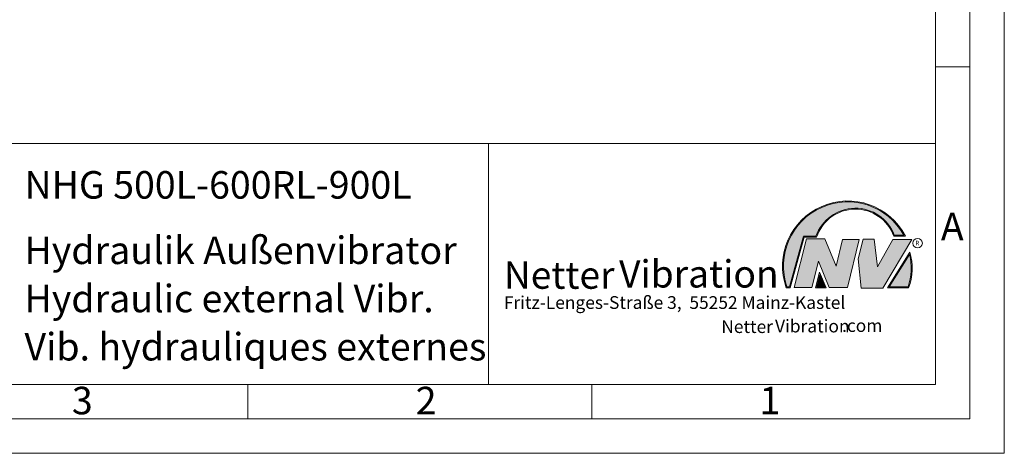
# Model space of a CAD drawing. Units: millimetres. Extents: x 0 to 840, y 0 to 594.
# Drawn here: x 554 to 840, y 0 to 126 of the extents above; entities that cross this region are included whole.
import ezdxf

# ---------------------------------------------------------------- set-up
doc = ezdxf.new("R2010")
doc.units = ezdxf.units.MM
doc.header["$LTSCALE"] = 2
doc.linetypes.add('SLD-Durchgehend', pattern=[0])
doc.styles.add('SLDTEXTSTYLE0', font='ARIALBD.TTF', dxfattribs={"width": 0.948})
doc.styles.add('SLDTEXTSTYLE1', font='ARIAL.TTF', dxfattribs={"width": 0.948})
doc.styles.add('SLDTEXTSTYLE2', font='HLHI___.TTF')
doc.styles.add('SLDTEXTSTYLE3', font='HLR____.TTF')

# ---------------------------------------------------------------- blocks, each defined once
blk = doc.blocks.new('SW_NOTE_0')
at = {"color": 0, "linetype": 'Continuous', "lineweight": 0, "char_height": 3.7041666667, "attachment_point": 1}
for s, insert, style in [('Netter', (63.2452145219, 4.4651362249), 'SLDTEXTSTYLE2'), ('Vibration', (78.8850337267, 4.6314013296), 'SLDTEXTSTYLE3'), ('.com', (98.3730629086, 4.7749217527), 'SLDTEXTSTYLE1')]:
    blk.add_mtext(s, dxfattribs=dict(at, insert=insert, style=style))
blk = doc.blocks.new('SW_NOTE_1')
at = {"color": 0, "linetype": 'Continuous', "lineweight": 0, "char_height": 7.9375, "attachment_point": 1}
for s, insert, style in [('Netter', (0, 9.7298387097), 'SLDTEXTSTYLE2'), ('Vibration', (33.5138887167, 10.0861210767), 'SLDTEXTSTYLE3')]:
    blk.add_mtext(s, dxfattribs=dict(at, insert=insert, style=style))

msp = doc.modelspace()

# ---------------------------------------------------------------- hatches: boundary and pattern name
at = {"linetype": 'Continuous'}
h = msp.add_hatch(color=7, dxfattribs=at)
edge = h.paths.add_edge_path(flags=0)
edge.add_line((781.818766589815, 62.83708250764131), (785.4124452770565, 62.83708250764132))
edge.add_arc((796.6683384917773, 59.08076392854471), 11.86613084913797, 19.971777148721515, 161.5451058775834, ccw=False)
edge.add_line((807.8208518561088, 63.13372667044978), (811.2247728240369, 63.13372667044978))
edge.add_arc((794.4333811768419, 54.38736366784629), 18.9327678700925, 27.51427472226174, 199.3834076115143)
edge.add_line((776.5737451283542, 48.10380580319904), (777.7612961120974, 48.10380580319904))
edge.add_line((777.7612961120974, 48.10380580319904), (781.818766589815, 62.83708250764131))
edge = h.paths.add_edge_path(flags=0)
edge.add_line((777.5632194683074, 48.36380580319904), (776.7588511807822, 48.36380580319904))
edge.add_arc((794.4333811768419, 54.38736366784629), 18.67276787009257, 28.837432739305314, 198.8193368338515, ccw=False)
edge.add_line((810.7905718095788, 63.39372667044977), (808.0015375881205, 63.39372667044977))
edge.add_arc((796.6683384917773, 59.08076392854471), 12.12613084913801, 20.83482506051003, 160.6576519014689)
edge.add_line((785.2266500481244, 63.09708250764132), (781.6206899460251, 63.09708250764132))
edge.add_line((781.6206899460251, 63.09708250764132), (777.5632194683074, 48.36380580319904))
h = msp.add_hatch(color=52, dxfattribs=at)
edge = h.paths.add_edge_path(flags=0)
edge.add_arc((794.4333811768419, 54.38736366784629), 18.67276787009257, 28.83743273930608, 198.8193368338523)
edge.add_line((776.7588511807822, 48.36380580319904), (777.5632194683074, 48.36380580319904))
edge.add_line((777.5632194683074, 48.36380580319904), (781.6206899460251, 63.09708250764132))
edge.add_line((781.6206899460251, 63.09708250764132), (785.2266500481244, 63.09708250764132))
edge.add_arc((796.6683384917773, 59.08076392854471), 12.12613084913801, 20.834825060509218, 160.6576519014681, ccw=False)
edge.add_line((808.0015375881205, 63.39372667044977), (810.7905718095788, 63.39372667044977))
for color, points in [(7, [(782.5115050833582, 62.3426784295355), (778.8498866123144, 48.20268719080219), (783.9959450721074, 48.2026871908022), (785.9751975510611, 55.81652829705322), (789.0430405302309, 48.20268719080221), (794.3870249933603, 48.2026871908022), (797.751754459397, 62.14491565432927), (792.9025850046111, 62.14491565432928), (791.1212560108531, 54.33331320282683), (787.7565265448181, 62.3426784295355)]), (7, [(798.9393079612819, 62.24379704193321), (797.4548679725316, 56.50869515036487), (798.3455324694094, 48.00492584555118), (804.6791419129466, 48.00492584555116), (813.0909693552572, 62.14491565436174), (807.5490588887777, 62.14491565436175), (803.0957389225237, 54.13555042769038), (802.1061139421208, 62.24379704193321)]), (52, [(786.3304539816722, 51.83056331813599), (785.4445945995732, 48.36380580319904), (787.7635566320203, 48.36380580319904)])]:
    msp.add_hatch(color=color, dxfattribs=at).paths.add_polyline_path(points, flags=0)
h = msp.add_hatch(color=7, dxfattribs=at)
edge = h.paths.add_edge_path(flags=0)
edge.add_arc((797.20318995416, 53.76098645035906), 16.00735120468821, 339.303884922883, 377.0191257258722)
edge.add_line((812.5095329402762, 58.44619263382705), (806.0646189000282, 48.10380580319895))
edge.add_line((806.0646189000282, 48.10380580319895), (812.1775547058159, 48.10380580319904))
edge = h.paths.add_edge_path(flags=0)
edge.add_line((806.5329897691721, 48.36380580319904), (812.4205969590387, 57.81186215959416))
edge.add_arc((797.20318995416, 53.76098645035906), 15.74735120468824, -20.043640295971272, 14.906458294938375, ccw=False)
edge.add_line((811.9967531160801, 48.36380580319904), (806.5329897691721, 48.36380580319904))
h = msp.add_hatch(color=52, dxfattribs=at)
edge = h.paths.add_edge_path(flags=0)
edge.add_arc((797.20318995416, 53.76098645035906), 15.74735120468824, 339.9563597040303, 374.90645829494)
edge.add_line((812.4205969590387, 57.81186215959416), (806.5329897691721, 48.36380580319904))
edge.add_line((806.5329897691721, 48.36380580319904), (811.9967531160801, 48.36380580319904))
h = msp.add_hatch(color=7, dxfattribs=at)
h.paths.add_polyline_path([(786.2720865560677, 52.65233390343857), (785.1098027000504, 48.10380580319904), (788.1523760333531, 48.10380580319907)], flags=0)
h.paths.add_polyline_path([(787.7635566320203, 48.36380580319904), (785.4445945995732, 48.36380580319904), (786.3304539816722, 51.83056331813599)], flags=0)

# ---------------------------------------------------------------- linework, layer by layer
at = {"color": 7, "linetype": 'SLD-Durchgehend', "lineweight": 0}
for p, q in [((840, 0), (840, 594)), ((830, 584), (830, 10)), ((820, 574), (820, 20)), ((820, 130), (820, 20)), ((830, 112.332), (820, 112.332)), ((820, 101), (820, 85)), ((444, 90), (820, 90)), ((690, 90), (690, 20)), ((820, 90), (820, 20)), ((820, 85), (820, 20)), ((777.5632194683, 48.3638058032), (781.620689946, 63.0970825076)), ((781.620689946, 63.0970825076), (785.2266500481, 63.0970825076)), ((807.8208518561, 63.1337266704), (811.224772824, 63.1337266704)), ((808.0015375881, 63.3937266704), (810.7905718096, 63.3937266704)), ((777.7612961121, 48.1038058032), (781.8187665898, 62.8370825076)), ((778.8498866123, 48.2026871908), (782.5115050834, 62.3426784295)), ((781.8187665898, 62.8370825076), (785.4124452771, 62.8370825076)), ((782.5115050834, 62.3426784295), (787.7565265448, 62.3426784295)), ((787.7565265448, 62.3426784295), (791.1212560109, 54.3333132028)), ((791.1212560109, 54.3333132028), (792.9025850046, 62.1449156543)), ((792.9025850046, 62.1449156543), (797.7517544594, 62.1449156543)), ((797.7517544594, 62.1449156543), (794.3870249934, 48.2026871908)), ((797.4548679725, 56.5086951504), (798.9393079613, 62.2437970419)), ((798.9393079613, 62.2437970419), (802.1061139421, 62.2437970419)), ((802.1061139421, 62.2437970419), (803.0957389225, 54.1355504277)), ((803.0957389225, 54.1355504277), (807.5490588888, 62.1449156544)), ((813.0909693553, 62.1449156544), (804.6791419129, 48.0049258456)), ((807.5490588888, 62.1449156544), (813.0909693553, 62.1449156544)), ((806.0646189, 48.1038058032), (812.5095329403, 58.4461926338)), ((806.5329897692, 48.3638058032), (812.420596959, 57.8118621596)), ((785.9751975511, 55.8165282971), (783.9959450721, 48.2026871908)), ((789.0430405302, 48.2026871908), (785.9751975511, 55.8165282971)), ((798.3455324694, 48.0049258456), (797.4548679725, 56.5086951504)), ((785.1098027001, 48.1038058032), (786.2720865561, 52.6523339034)), ((785.4445945996, 48.3638058032), (786.3304539817, 51.8305633181)), ((786.2720865561, 52.6523339034), (788.1523760334, 48.1038058032)), ((786.3304539817, 51.8305633181), (787.763556632, 48.3638058032)), ((776.5737451284, 48.1038058032), (777.7612961121, 48.1038058032)), ((776.7588511808, 48.3638058032), (777.5632194683, 48.3638058032)), ((783.9959450721, 48.2026871908), (778.8498866123, 48.2026871908)), ((788.1523760334, 48.1038058032), (785.1098027001, 48.1038058032)), ((787.763556632, 48.3638058032), (785.4445945996, 48.3638058032)), ((794.3870249934, 48.2026871908), (789.0430405302, 48.2026871908)), ((804.6791419129, 48.0049258456), (798.3455324694, 48.0049258456)), ((806.0646189, 48.1038058032), (812.1775547058, 48.1038058032)), ((806.5329897692, 48.3638058032), (811.9967531161, 48.3638058032)), ((20, 20), (820, 20)), ((444, 20), (820, 20)), ((444, 20), (820, 20)), ((444, 20), (820, 20)), ((444, 20), (820, 20)), ((620, 20), (620, 10)), ((720, 20), (720, 10)), ((10, 10), (830, 10)), ((0, 0), (840, 0))]:
    msp.add_line(p, q, dxfattribs=at)
msp.add_circle((814.7733353473, 61.0572246806), 1.384327621378832, dxfattribs=at)
for centre, radius, start, end in [((794.4333811768, 54.3873636678), 18.93276787009261, 27.5142747223, 199.3834076115), ((794.4333811768, 54.3873636678), 18.67276787009267, 28.8374327393, 198.8193368339), ((796.6683384918, 59.0807639285), 12.12613084913803, 20.8348250605, 160.6576519015), ((796.6683384918, 59.0807639285), 11.86613084913798, 19.9717771487, 161.5451058776), ((797.2031899542, 53.7609864504), 15.74735120468824, 339.956359704, 14.9064582949), ((797.2031899542, 53.7609864504), 16.00735120468822, 339.3038849229, 17.0191257259)]:
    msp.add_arc(centre, radius, start, end, dxfattribs=at)

# ---------------------------------------------------------------- block references
at = {"color": 7, "linetype": 'Continuous', "lineweight": 0}
for name, p in [('SW_NOTE_1', (694.4354826105, 46.0132509038)), ('SW_NOTE_0', (694.4354826105, 34.1953862513))]:
    msp.add_blockref(name, p, dxfattribs=at)

# ---------------------------------------------------------------- texts
at = {"color": 7, "linetype": 'Continuous', "lineweight": 0, "attachment_point": 1}
for s, insert, char_height, style in [('NHG 500L-600RL-900L', (555.0084076372, 81.9988001627), 8, 'SLDTEXTSTYLE0'), ('A', (821.5459694256, 69.8884021732), 8, 'SLDTEXTSTYLE1'), ('Hydraulik Außenvibrator', (555.0084076372, 62.991588202), 8, 'SLDTEXTSTYLE1'), ('Hydraulic external Vibr.', (555.0084076372, 48.9758373358), 8, 'SLDTEXTSTYLE1'), ('Fritz-Lenges-Straße 3,  55252 Mainz-Kastel', (694.4354826105, 45.6563416009), 3.7041666667, 'SLDTEXTSTYLE1'), ('Vib. hydrauliques externes', (555.0084076372, 34.9698840062), 8, 'SLDTEXTSTYLE1'), ('3', (568.799794285, 19.3239156748), 8, 'SLDTEXTSTYLE1'), ('2', (668.799794285, 19.3239156748), 8, 'SLDTEXTSTYLE1'), ('1', (768.799794285, 19.3239156748), 8, 'SLDTEXTSTYLE1')]:
    msp.add_mtext(s, dxfattribs=dict(at, insert=insert, char_height=char_height, style=style))
at = {"color": 7, "linetype": 'SLD-Durchgehend', "lineweight": 0, "insert": (814.1497733669, 61.741661859), "char_height": 1.3, "attachment_point": 1, "style": 'SLDTEXTSTYLE1'}
msp.add_mtext('R', dxfattribs=at)

doc.saveas('drawing.dxf')
